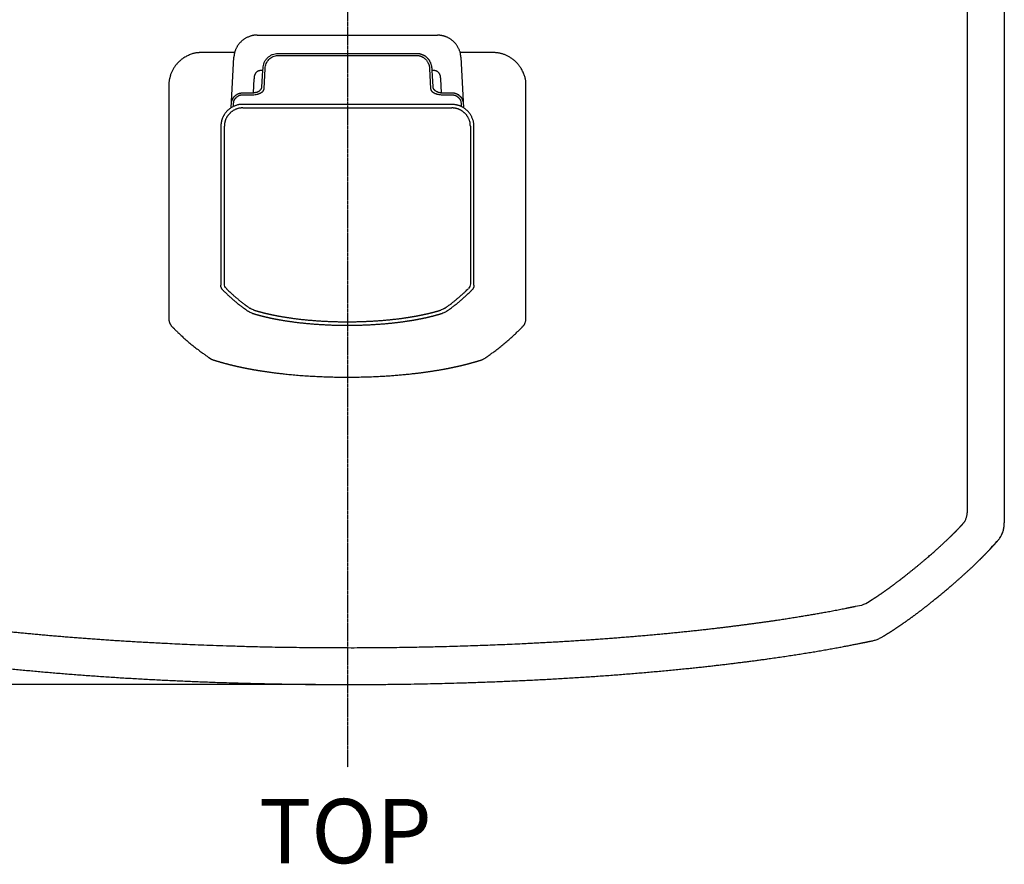
# Model space of a CAD drawing. Extents: x -2035 to 775, y -1421 to 1908.
# Drawn here: x -1692 to -1228, y 1176 to 1574 of the extents above; entities that cross this region are included whole.
import ezdxf

# ---------------------------------------------------------------- set-up
doc = ezdxf.new("R2010")
doc.units = 0
doc.header["$LTSCALE"] = 25.4
doc.header["$PDMODE"] = 1
doc.header["$PDSIZE"] = -2
doc.linetypes.add('CENTER', pattern=[0.04, 0.025, -0.005, 0.005, -0.005])
doc.layers.get('0').update_dxf_attribs({"linetype": 'CONTINUOUS'})
doc.layers.get('DEFPOINTS').update_dxf_attribs({"linetype": 'CONTINUOUS'})
for name, color, linetype in [('CL', 7, 'CENTER'), ('DATA', 7, 'CONTINUOUS'), ('DIM', 7, 'CONTINUOUS')]:
    doc.layers.add(name, color=color, linetype=linetype)
doc.styles.add('ARIAL', font='txt', dxfattribs={"bigfont": 'Arial'})
doc.dimstyles.new('BT', dxfattribs={"dimtxt": 30.31684, "dimasz": 0.999939, "dimexe": 2, "dimexo": 15, "dimgap": 1, "dimtad": 1, "dimdec": 0, "dimtxsty": 'ARIAL', "dimblk": 'VW_EMPTYARROW', "dimblk1": 'VW_EMPTYARROW', "dimblk2": 'VW_EMPTYARROW', "dimcen": 0, "dimazin": 3, "dimtfac": 1, "dimtdec": 0, "dimtix": 1, "dimtofl": 0, "dimtmove": 0, "dimatfit": 3, "dimtolj": 1})

# ---------------------------------------------------------------- blocks, each defined once
blk = doc.blocks.new('____-1')
at = {"layer": 'DATA', "color": 0}
for p, q in [((-1227.68, 1862.31), (-1227.68, 1336.72)), ((-1245.09, 1341.73), (-1245.09, 1852.63)), ((-1580.19, 1566.85), (-1495.08, 1566.85)), ((-1590.82, 1558.65), (-1606.37, 1558.65)), ((-1592.42, 1532.63), (-1591.17, 1556.43)), ((-1570.4, 1558.25), (-1504.87, 1558.25)), ((-1570.4, 1557.27), (-1504.87, 1557.27)), ((-1468.9, 1558.65), (-1484.44, 1558.65)), ((-1484.1, 1556.43), (-1482.84, 1532.63)), ((-1577.49, 1550.14), (-1578.66, 1550.14)), ((-1577.94, 1542.41), (-1577.66, 1547.65)), ((-1577.66, 1547.65), (-1577.49, 1550.15)), ((-1577.49, 1550.14), (-1577.43, 1551.25)), ((-1576.94, 1541.5), (-1576.43, 1551.16)), ((-1498.84, 1551.17), (-1498.33, 1541.5)), ((-1497.84, 1551.25), (-1497.79, 1550.15)), ((-1496.61, 1550.14), (-1497.79, 1550.14)), ((-1497.78, 1550.14), (-1497.6, 1547.65)), ((-1497.6, 1547.65), (-1497.33, 1542.42)), ((-1621.87, 1543.15), (-1621.87, 1433.11)), ((-1581.69, 1546.22), (-1582.04, 1539.67)), ((-1493.24, 1539.67), (-1493.58, 1546.22)), ((-1453.39, 1433.11), (-1453.39, 1543.15)), ((-1587.27, 1539.61), (-1583.07, 1539.61)), ((-1587.27, 1538.7), (-1583.07, 1538.7)), ((-1492.19, 1539.61), (-1487.99, 1539.61)), ((-1492.19, 1538.7), (-1487.99, 1538.7)), ((-1591.38, 1533.19), (-1591.31, 1534.42)), ((-1488.26, 1534.17), (-1587.01, 1534.17)), ((-1483.94, 1534.42), (-1483.87, 1533.19)), ((-1587.02, 1532.52), (-1488.26, 1532.52)), ((-1597.31, 1523.87), (-1597.31, 1448.88)), ((-1595.66, 1449.48), (-1595.66, 1523.87)), ((-1479.6, 1523.87), (-1479.6, 1449.48)), ((-1477.95, 1448.88), (-1477.95, 1523.87)), ((-1597.31, 1448.73), (-1597.31, 1448.88)), ((-1596.41, 1446.59), (-1596.3, 1446.48)), ((-1478.96, 1446.48), (-1478.85, 1446.59)), ((-1477.95, 1448.88), (-1477.95, 1448.73)), ((-1584.28, 1436.44), (-1584.37, 1436.51)), ((-1582.52, 1435.65), (-1582.63, 1435.67)), ((-1492.64, 1435.67), (-1492.74, 1435.65)), ((-1490.89, 1436.51), (-1490.99, 1436.44))]:
    blk.add_line(p, q, dxfattribs=at)
at = {"layer": 'DATA', "color": 0, "flags": 128}
for points in [[(-1577.43, 1551.25, -0.084159), (-1576.81, 1553.9), (-1576.81, 1553.9), (-1576.52, 1554.55, -0.08853), (-1575.79, 1555.64), (-1575.34, 1556.1, -0.004158), (-1575.3, 1556.15), (-1575.29, 1556.15, -0.092732), (-1573.06, 1557.7), (-1573, 1557.73, -0.093572), (-1570.46, 1558.25), (-1570.46, 1558.25, -0.003883), (-1570.4, 1558.25)], [(-1576.43, 1551.17), (-1576.43, 1551.17, -0.077736), (-1575.9, 1553.46), (-1575.66, 1554.02, -0.088114), (-1575.03, 1554.98), (-1574.65, 1555.38, -0.005201), (-1574.62, 1555.42, -0.09756), (-1572.69, 1556.78), (-1572.64, 1556.8, -0.098652), (-1570.45, 1557.28), (-1570.45, 1557.28, -0.004823), (-1570.4, 1557.28)], [(-1583.07, 1538.7, 0.007205), (-1582.28, 1538.71), (-1582.23, 1538.72, 0.047076), (-1580.11, 1539.04), (-1580.06, 1539.05)], [(-1495.2, 1539.05, 0.019614), (-1494.5, 1538.9), (-1494.5, 1538.9), (-1494.45, 1538.89, 0.045881), (-1492.25, 1538.7), (-1492.19, 1538.7)], [(-1594.71, 1447.24), (-1594.71, 1447.24, -0.095415), (-1595.42, 1448.26), (-1595.44, 1448.29, -0.091935), (-1595.67, 1449.45), (-1595.67, 1449.48)], [(-1479.6, 1449.48), (-1479.6, 1449.48, -0.091536), (-1479.84, 1448.26), (-1479.86, 1448.23, -0.093645), (-1480.53, 1447.26), (-1480.55, 1447.24)], [(-1582.63, 1435.67), (-1582.67, 1435.69, -0.082663), (-1584.24, 1436.41), (-1584.28, 1436.44)], [(-1581.85, 1437.18), (-1581.9, 1437.19, -0.087768), (-1583.6, 1438), (-1583.64, 1438.02)], [(-1491.63, 1438.02), (-1491.67, 1437.99, -0.08658), (-1493.37, 1437.19), (-1493.42, 1437.18)], [(-1490.99, 1436.44), (-1491.03, 1436.42, -0.09), (-1492.6, 1435.69), (-1492.64, 1435.68)], [(-1233.95, 1324.9), (-1233.9, 1324.95, 0.004582), (-1231.19, 1327.85), (-1231.14, 1327.9)], [(-1298.11, 1297.29, 0.003134), (-1297.91, 1297.32), (-1295.96, 1297.69, 0.093158), (-1292.16, 1299.19), (-1290.49, 1300.23), (-1290.49, 1300.23, 0.003035), (-1290.33, 1300.34)]]:
    blk.add_lwpolyline(points, format="xyb", dxfattribs=at)
at = {"layer": 'DATA', "color": 0}
for points, knots in [([(-1580.19, 1566.85), (-1580.39, 1566.85), (-1582.63, 1566.78), (-1585.95, 1565.35), (-1588.39, 1563.35), (-1590.18, 1560.73), (-1591.04, 1558.06), (-1591.14, 1556.84), (-1591.16, 1556.64), (-1591.17, 1556.43)], [0, 0, 0, 1, 2, 3, 4, 5, 6, 6, 7, 7, 7]), ([(-1484.1, 1556.43), (-1484.11, 1556.64), (-1484.3, 1558.87), (-1485.9, 1562.11), (-1488.03, 1564.44), (-1490.73, 1566.09), (-1493.45, 1566.81), (-1494.66, 1566.85), (-1494.87, 1566.85), (-1495.08, 1566.85)], [0, 0, 0, 1, 2, 3, 4, 5, 6, 6, 7, 7, 7]), ([(-1606.37, 1558.65), (-1606.67, 1558.65), (-1609.96, 1558.52), (-1614.77, 1556.38), (-1618.23, 1553.39), (-1620.7, 1549.5), (-1621.79, 1545.54), (-1621.86, 1543.76), (-1621.87, 1543.45), (-1621.87, 1543.15)], [0, 0, 0, 1, 2, 3, 4, 5, 6, 6, 7, 7, 7]), ([(-1453.39, 1543.15), (-1453.39, 1543.45), (-1453.52, 1546.74), (-1455.66, 1551.55), (-1458.66, 1555.01), (-1462.55, 1557.48), (-1466.51, 1558.57), (-1468.3, 1558.64), (-1468.6, 1558.65), (-1468.91, 1558.65)], [0, 0, 0, 1, 2, 3, 4, 5, 6, 6, 7, 7, 7]), ([(-1583.07, 1539.61), (-1582.04, 1539.61), (-1581.04, 1539.86), (-1580.99, 1539.87), (-1579.66, 1540.18), (-1578.38, 1541.28), (-1577.99, 1541.94), (-1577.94, 1542.31), (-1577.94, 1542.36), (-1577.94, 1542.41)], [0, 0, 0, 1, 1, 2, 3, 4, 5, 5, 6, 6, 6]), ([(-1498.33, 1541.5), (-1498.31, 1541.24), (-1498.03, 1540.58), (-1497.17, 1539.82), (-1495.93, 1539.24), (-1495.25, 1539.06), (-1495.23, 1539.05), (-1495.2, 1539.05)], [0, 0, 0, 1, 2, 3, 4, 4, 5, 5, 5]), ([(-1587.02, 1534.17), (-1587.22, 1534.17), (-1589.4, 1534.08), (-1592.59, 1532.66), (-1594.89, 1530.67), (-1596.53, 1528.09), (-1597.26, 1525.46), (-1597.3, 1524.27), (-1597.31, 1524.07), (-1597.31, 1523.87)], [0, 0, 0, 1, 2, 3, 4, 5, 6, 6, 7, 7, 7]), ([(-1477.95, 1523.87), (-1477.95, 1524.07), (-1478.03, 1526.25), (-1479.46, 1529.44), (-1481.45, 1531.75), (-1484.03, 1533.39), (-1486.66, 1534.11), (-1487.85, 1534.16), (-1488.05, 1534.17), (-1488.25, 1534.17)], [0, 0, 0, 1, 2, 3, 4, 5, 6, 6, 7, 7, 7]), ([(-1587.02, 1532.52), (-1587.19, 1532.52), (-1589.02, 1532.45), (-1591.7, 1531.25), (-1593.63, 1529.58), (-1595.01, 1527.41), (-1595.62, 1525.2), (-1595.65, 1524.21), (-1595.66, 1524.04), (-1595.66, 1523.87)], [0, 0, 0, 1, 2, 3, 4, 5, 6, 6, 7, 7, 7]), ([(-1479.6, 1523.87), (-1479.6, 1524.04), (-1479.67, 1525.87), (-1480.87, 1528.55), (-1482.54, 1530.49), (-1484.71, 1531.87), (-1486.92, 1532.48), (-1487.92, 1532.52), (-1488.09, 1532.52), (-1488.26, 1532.52)], [0, 0, 0, 1, 2, 3, 4, 5, 6, 6, 7, 7, 7]), ([(-1596.41, 1446.59), (-1596.43, 1446.61), (-1596.71, 1446.91), (-1597.29, 1447.91), (-1597.31, 1448.68), (-1597.31, 1448.71), (-1597.31, 1448.73)], [0, 0, 0, 1, 2, 3, 3, 4, 4, 4]), ([(-1596.3, 1446.48), (-1596.2, 1446.37), (-1595.4, 1445.57), (-1590.62, 1441.15), (-1585.42, 1437.24), (-1584.61, 1436.68), (-1584.49, 1436.59), (-1584.36, 1436.51)], [0, 0, 0, 1, 2, 3, 4, 4, 5, 5, 5]), ([(-1594.71, 1447.24), (-1594.61, 1447.14), (-1593.86, 1446.4), (-1589.42, 1442.32), (-1584.61, 1438.7), (-1583.86, 1438.18), (-1583.75, 1438.1), (-1583.63, 1438.02)], [0, 0, 0, 1, 2, 3, 4, 4, 5, 5, 5]), ([(-1491.63, 1438.02), (-1491.51, 1438.09), (-1490.65, 1438.69), (-1486.68, 1441.7), (-1482.15, 1445.67), (-1480.75, 1447.04), (-1480.65, 1447.14), (-1480.56, 1447.23)], [0, 0, 0, 1, 2, 3, 4, 4, 5, 5, 5]), ([(-1490.89, 1436.51), (-1490.77, 1436.59), (-1489.84, 1437.24), (-1484.64, 1441.15), (-1479.86, 1445.57), (-1479.17, 1446.27), (-1479.06, 1446.37), (-1478.96, 1446.48)], [0, 0, 0, 1, 2, 3, 4, 4, 5, 5, 5]), ([(-1477.95, 1448.73), (-1477.95, 1448.71), (-1477.97, 1447.96), (-1478.51, 1446.94), (-1478.81, 1446.63), (-1478.83, 1446.61), (-1478.85, 1446.59)], [0, 0, 0, 1, 2, 3, 3, 4, 4, 4]), ([(-1582.52, 1435.65), (-1582.3, 1435.58), (-1581.18, 1435.23), (-1579.35, 1434.71), (-1577.46, 1434.22), (-1575.52, 1433.75), (-1573.52, 1433.31), (-1571.47, 1432.9), (-1569.38, 1432.52), (-1566.15, 1431.98), (-1561.74, 1431.37), (-1557.19, 1430.87), (-1552.54, 1430.48), (-1547.82, 1430.19), (-1543.04, 1430.02), (-1538.23, 1429.95), (-1533.42, 1429.99), (-1528.64, 1430.14), (-1523.9, 1430.4), (-1519.23, 1430.76), (-1515.78, 1431.12), (-1512.41, 1431.51), (-1509.1, 1431.99), (-1506.94, 1432.33), (-1504.83, 1432.71), (-1502.76, 1433.1), (-1500.74, 1433.53), (-1498.77, 1433.98), (-1496.85, 1434.46), (-1494.53, 1435.09), (-1493.18, 1435.51), (-1492.96, 1435.58), (-1492.74, 1435.65)], [0, 0, 0, 1, 2, 3, 4, 5, 6, 7, 8, 9, 10, 11, 12, 13, 14, 15, 16, 17, 18, 19, 20, 21, 22, 23, 24, 25, 26, 27, 28, 29, 29, 30, 30, 30]), ([(-1581.85, 1437.18), (-1581.63, 1437.11), (-1580.53, 1436.77), (-1578.73, 1436.26), (-1576.87, 1435.78), (-1574.95, 1435.32), (-1572.98, 1434.89), (-1570.97, 1434.49), (-1568.91, 1434.11), (-1565.73, 1433.58), (-1561.38, 1432.99), (-1556.9, 1432.5), (-1552.32, 1432.12), (-1547.67, 1431.84), (-1542.96, 1431.67), (-1538.23, 1431.6), (-1533.49, 1431.64), (-1528.77, 1431.79), (-1524.1, 1432.04), (-1519.5, 1432.4), (-1516.1, 1432.75), (-1512.79, 1433.13), (-1509.52, 1433.6), (-1507.4, 1433.94), (-1505.32, 1434.3), (-1503.28, 1434.69), (-1501.29, 1435.11), (-1499.35, 1435.55), (-1497.46, 1436.02), (-1495.18, 1436.63), (-1493.85, 1437.04), (-1493.63, 1437.11), (-1493.41, 1437.18)], [0, 0, 0, 1, 2, 3, 4, 5, 6, 7, 8, 9, 10, 11, 12, 13, 14, 15, 16, 17, 18, 19, 20, 21, 22, 23, 24, 25, 26, 27, 28, 29, 29, 30, 30, 30]), ([(-1621.87, 1433.11), (-1621.87, 1433.07), (-1621.88, 1432.52), (-1621.58, 1431.18), (-1620.83, 1429.78), (-1620.31, 1429.28), (-1620.28, 1429.25), (-1620.24, 1429.22)], [0, 0, 0, 1, 2, 3, 4, 4, 5, 5, 5]), ([(-1455.01, 1429.22), (-1454.98, 1429.25), (-1454.73, 1429.49), (-1454.03, 1430.4), (-1453.38, 1432.09), (-1453.39, 1433.02), (-1453.39, 1433.07), (-1453.4, 1433.12)], [0, 0, 0, 1, 2, 3, 4, 4, 5, 5, 5]), ([(-1620.25, 1429.22), (-1620.1, 1429.06), (-1618.94, 1427.88), (-1612.06, 1421.41), (-1604.48, 1415.77), (-1603.3, 1414.97), (-1603.12, 1414.85), (-1602.94, 1414.73)], [0, 0, 0, 1, 2, 3, 4, 4, 5, 5, 5]), ([(-1472.32, 1414.72), (-1472.14, 1414.84), (-1470.78, 1415.77), (-1463.2, 1421.42), (-1456.31, 1427.88), (-1455.31, 1428.91), (-1455.16, 1429.06), (-1455.01, 1429.22)], [0, 0, 0, 1, 2, 3, 4, 4, 5, 5, 5]), ([(-1602.94, 1414.72), (-1602.91, 1414.7), (-1601.71, 1413.85), (-1600.12, 1413.36), (-1599.91, 1413.31), (-1599.87, 1413.3), (-1599.84, 1413.29)], [0, 0, 0, 1, 2, 3, 3, 4, 4, 4]), ([(-1599.84, 1413.29), (-1599.5, 1413.19), (-1597.03, 1412.43), (-1593.42, 1411.47), (-1590.4, 1410.75), (-1587.3, 1410.07), (-1584.11, 1409.43), (-1580.84, 1408.85), (-1577.49, 1408.31), (-1574.08, 1407.82), (-1570.61, 1407.37), (-1565.29, 1406.77), (-1558.06, 1406.16), (-1550.7, 1405.74), (-1543.25, 1405.51), (-1535.76, 1405.46), (-1528.28, 1405.6), (-1520.87, 1405.93), (-1515.37, 1406.32), (-1509.97, 1406.77), (-1504.65, 1407.37), (-1501.18, 1407.82), (-1497.77, 1408.31), (-1494.43, 1408.85), (-1491.16, 1409.43), (-1487.97, 1410.07), (-1484.86, 1410.75), (-1481.85, 1411.47), (-1478.93, 1412.25), (-1476.81, 1412.87), (-1476.11, 1413.08), (-1475.77, 1413.19), (-1475.43, 1413.29)], [0, 0, 0, 1, 2, 3, 4, 5, 6, 7, 8, 9, 10, 11, 12, 13, 14, 15, 16, 17, 18, 19, 20, 21, 22, 23, 24, 25, 26, 27, 28, 29, 29, 30, 30, 30]), ([(-1475.43, 1413.29), (-1475.39, 1413.3), (-1475.14, 1413.36), (-1473.55, 1413.85), (-1472.37, 1414.68), (-1472.34, 1414.7), (-1472.32, 1414.72)], [0, 0, 0, 1, 2, 3, 3, 4, 4, 4]), ([(-1247.37, 1336.07), (-1247.32, 1336.13), (-1246.01, 1337.67), (-1245.16, 1340.54), (-1245.1, 1341.58), (-1245.1, 1341.65), (-1245.09, 1341.72)], [0, 0, 0, 1, 2, 3, 3, 4, 4, 4]), ([(-1290.32, 1300.34), (-1289.53, 1300.83), (-1288.52, 1301.47), (-1287.25, 1302.3), (-1285.52, 1303.48), (-1283.72, 1304.73), (-1281.87, 1306.06), (-1279.98, 1307.45), (-1278.04, 1308.9), (-1275.08, 1311.18), (-1271.09, 1314.35), (-1267.11, 1317.63), (-1263.19, 1320.96), (-1260.33, 1323.48), (-1258.48, 1325.14), (-1256.68, 1326.79), (-1254.95, 1328.41), (-1253.29, 1329.99), (-1251.71, 1331.54), (-1250.58, 1332.68), (-1249.51, 1333.78), (-1248.48, 1334.86), (-1247.84, 1335.56), (-1247.52, 1335.9), (-1247.44, 1335.99), (-1247.37, 1336.07)], [0, 0, 0, 1, 2, 3, 4, 5, 6, 7, 8, 9, 10, 11, 12, 13, 14, 15, 16, 17, 18, 19, 20, 21, 22, 22, 23, 23, 23]), ([(-1231.14, 1327.9), (-1231.06, 1327.97), (-1230.54, 1328.52), (-1229.32, 1330.22), (-1227.98, 1333.31), (-1227.65, 1335.87), (-1227.67, 1336.52), (-1227.67, 1336.63), (-1227.67, 1336.73)], [0, 0, 0, 1, 2, 3, 4, 5, 5, 6, 6, 6]), ([(-1229.82, 1329.58), (-1229.78, 1329.64), (-1229.5, 1330.04), (-1228.21, 1332.43), (-1227.75, 1335.1), (-1227.73, 1335.52), (-1227.73, 1335.59), (-1227.73, 1335.65)], [0, 0, 0, 1, 2, 3, 4, 4, 5, 5, 5]), ([(-1284.16, 1283.58), (-1284.03, 1283.66), (-1283.09, 1284.22), (-1281.16, 1285.41), (-1278.88, 1286.89), (-1276.51, 1288.49), (-1274.06, 1290.2), (-1271.56, 1292), (-1269, 1293.89), (-1266.4, 1295.86), (-1263.78, 1297.9), (-1261.15, 1299.99), (-1257.19, 1303.21), (-1252.01, 1307.6), (-1248.22, 1310.94), (-1245.77, 1313.16), (-1243.39, 1315.36), (-1241.09, 1317.53), (-1238.9, 1319.67), (-1237.32, 1321.25), (-1235.82, 1322.79), (-1234.38, 1324.31), (-1233.02, 1325.76), (-1231.74, 1327.2), (-1231.34, 1327.67), (-1231.24, 1327.79), (-1231.14, 1327.9)], [0, 0, 0, 1, 2, 3, 4, 5, 6, 7, 8, 9, 10, 11, 12, 13, 14, 15, 16, 17, 18, 19, 20, 21, 22, 23, 23, 24, 24, 24]), ([(-1777.15, 1297.29), (-1775.12, 1296.87), (-1764.69, 1294.8), (-1747.37, 1291.85), (-1729.1, 1289.17), (-1709.98, 1286.78), (-1690.09, 1284.67), (-1669.54, 1282.85), (-1648.43, 1281.3), (-1626.84, 1280.03), (-1604.87, 1279.05), (-1571.36, 1277.99), (-1526.37, 1277.71), (-1492.64, 1278.34), (-1470.39, 1279.05), (-1448.42, 1280.03), (-1426.83, 1281.3), (-1405.71, 1282.85), (-1385.17, 1284.67), (-1365.28, 1286.78), (-1350.8, 1288.6), (-1336.91, 1290.47), (-1323.39, 1292.61), (-1310.57, 1294.8), (-1302.18, 1296.46), (-1300.14, 1296.87), (-1298.11, 1297.29)], [0, 0, 0, 1, 2, 3, 4, 5, 6, 7, 8, 9, 10, 11, 12, 13, 14, 15, 16, 17, 18, 19, 20, 21, 22, 23, 23, 24, 24, 24]), ([(-1291.64, 1280.71), (-1291.56, 1280.72), (-1290.96, 1280.81), (-1287.68, 1281.59), (-1284.72, 1283.2), (-1284.29, 1283.49), (-1284.22, 1283.54), (-1284.16, 1283.58)], [0, 0, 0, 1, 2, 3, 4, 4, 5, 5, 5]), ([(-1783.64, 1280.71), (-1781.5, 1280.26), (-1775.02, 1278.95), (-1766.18, 1277.31), (-1752.33, 1274.92), (-1733.11, 1272.09), (-1712.98, 1269.56), (-1692.05, 1267.34), (-1670.41, 1265.43), (-1648.18, 1263.82), (-1625.46, 1262.52), (-1602.35, 1261.52), (-1578.95, 1260.83), (-1543.54, 1260.26), (-1508.09, 1260.6), (-1484.59, 1261.14), (-1461.32, 1261.98), (-1438.39, 1263.13), (-1415.9, 1264.58), (-1393.96, 1266.34), (-1372.66, 1268.41), (-1357.11, 1270.21), (-1342.16, 1272.09), (-1327.57, 1274.24), (-1313.7, 1276.45), (-1300.25, 1278.95), (-1295.91, 1279.83), (-1293.77, 1280.26), (-1291.64, 1280.71)], [0, 0, 0, 1, 2, 3, 4, 5, 6, 7, 8, 9, 10, 11, 12, 13, 14, 15, 16, 17, 18, 19, 20, 21, 22, 23, 24, 25, 25, 26, 26, 26])]:
    blk.add_open_spline(points, degree=2, knots=knots, dxfattribs=at)
for points, weights, knots in [([(-1504.87, 1558.25), (-1504.84, 1558.25), (-1504.81, 1558.25), (-1504.49, 1558.24), (-1504.16, 1558.24), (-1503.49, 1558.23), (-1502.86, 1557.97), (-1502.53, 1557.84), (-1502.21, 1557.7), (-1502.18, 1557.69), (-1502.15, 1557.68), (-1501.85, 1557.54), (-1501.56, 1557.41), (-1500.94, 1557.13), (-1500.47, 1556.65), (-1500.22, 1556.4), (-1499.97, 1556.15), (-1499.95, 1556.13), (-1499.01, 1555.16), (-1498.46, 1553.9), (-1498.44, 1553.87), (-1498.43, 1553.84), (-1497.93, 1552.63), (-1497.84, 1551.32), (-1497.84, 1551.29), (-1497.84, 1551.25)], [1, 0.999967712028, 1, 1, 1, 0.98274064039, 1, 1, 1, 0.999968695043, 1, 1, 1, 0.983239214519, 1, 1, 1, 1, 1, 1, 1, 1, 0.98635804291, 1, 1, 1], [0, 0, 0, 1, 1, 2, 2, 3, 3, 4, 4, 5, 5, 6, 6, 7, 7, 8, 8, 9, 10, 10, 11, 11, 12, 12, 13, 13, 13]), ([(-1504.87, 1557.27), (-1504.84, 1557.27), (-1503.67, 1557.25), (-1502.57, 1556.78), (-1501.85, 1556.45), (-1500.02, 1554.98), (-1499.37, 1553.46), (-1499.35, 1553.43), (-1499.34, 1553.4), (-1498.91, 1552.35), (-1498.84, 1551.22), (-1498.84, 1551.19), (-1498.84, 1551.16)], [1, 1, 1, 1, 1, 1, 1, 1, 1, 0.986204588949, 1, 1, 1], [0, 0, 0, 1, 2, 2, 3, 4, 4, 5, 5, 6, 6, 7, 7, 7]), ([(-1578.66, 1550.14), (-1578.66, 1550.14), (-1578.66, 1550.14), (-1579.37, 1550.12), (-1579.98, 1549.78), (-1579.98, 1549.78), (-1579.99, 1549.78), (-1580.59, 1549.42), (-1580.99, 1548.85), (-1580.99, 1548.85), (-1580.99, 1548.85), (-1581.37, 1548.26), (-1581.54, 1547.59), (-1581.55, 1547.57), (-1581.67, 1546.91), (-1581.68, 1546.24), (-1581.68, 1546.23), (-1581.69, 1546.21)], [1, 1, 1, 0.970950068532, 1, 1, 1, 0.977506903042, 1, 1, 1, 0.987490147068, 1, 1, 1, 1, 1, 1], [0, 0, 0, 1, 1, 2, 2, 3, 3, 4, 4, 5, 5, 6, 6, 7, 8, 8, 9, 9, 9]), ([(-1493.58, 1546.22), (-1493.6, 1546.91), (-1493.73, 1547.57), (-1493.73, 1547.58), (-1493.73, 1547.59), (-1493.73, 1547.59), (-1493.89, 1548.27), (-1494.28, 1548.85), (-1494.69, 1549.42), (-1495.29, 1549.78), (-1495.29, 1549.78), (-1495.29, 1549.78), (-1495.31, 1549.79), (-1495.32, 1549.8), (-1495.91, 1550.13), (-1496.58, 1550.15), (-1496.59, 1550.15), (-1496.61, 1550.15)], [1, 1, 1, 1, 1, 1, 0.983986053556, 1, 0.977873101844, 1, 1, 1, 1, 1, 0.971264410194, 1, 1, 1], [0, 0, 0, 1, 2, 2, 3, 3, 4, 4, 5, 5, 6, 6, 7, 7, 8, 8, 9, 9, 9]), ([(-1497.33, 1542.41), (-1497.33, 1542.4), (-1497.27, 1541.85), (-1496.93, 1541.39), (-1496.61, 1540.98), (-1496.18, 1540.7), (-1495.33, 1540.13), (-1493.33, 1539.62), (-1492.26, 1539.61), (-1492.22, 1539.61), (-1492.19, 1539.61)], [1, 1, 1, 1, 0.985948395449, 1, 1, 1, 1, 1, 1], [0, 0, 0, 1, 2, 2, 3, 3, 4, 5, 5, 6, 6, 6]), ([(-1592.32, 1534.53), (-1592.32, 1534.57), (-1592.22, 1535.85), (-1591.31, 1537.52), (-1590.84, 1538.05), (-1590.81, 1538.08), (-1590.81, 1538.09), (-1590.81, 1538.09), (-1590.1, 1538.79), (-1589.2, 1539.21), (-1589.18, 1539.22), (-1589.16, 1539.23), (-1588.28, 1539.61), (-1587.32, 1539.61), (-1587.3, 1539.61), (-1587.27, 1539.61)], [1, 1, 1, 1, 1, 1, 1, 1, 0.984110760309, 1, 1, 1, 0.98006322114, 1, 1, 1], [0, 0, 0, 1, 2, 3, 4, 4, 5, 5, 6, 6, 7, 7, 8, 8, 9, 9, 9]), ([(-1591.32, 1534.42), (-1591.31, 1534.46), (-1591.31, 1534.5), (-1591.28, 1534.9), (-1591.25, 1535.29), (-1591.19, 1536.1), (-1590.67, 1536.72), (-1590.43, 1537.02), (-1590.18, 1537.31), (-1590.15, 1537.34), (-1590.13, 1537.37), (-1589.77, 1537.78), (-1588.41, 1538.67), (-1587.31, 1538.7), (-1587.29, 1538.7), (-1587.27, 1538.7)], [1, 0.9999323577, 1, 1, 1, 0.952259650365, 1, 1, 1, 0.999859074602, 1, 1, 1, 1, 1, 1], [0, 0, 0, 1, 1, 2, 2, 3, 3, 4, 4, 5, 5, 6, 7, 7, 8, 8, 8]), ([(-1580.06, 1539.05), (-1579.39, 1539.22), (-1578.77, 1539.51), (-1578.77, 1539.51), (-1578.77, 1539.51), (-1578.19, 1539.78), (-1577.32, 1540.47), (-1576.96, 1541.18), (-1576.94, 1541.44), (-1576.93, 1541.47), (-1576.93, 1541.5)], [1, 0.995353033501, 1, 1, 1, 1, 1, 1, 1, 1, 1], [0, 0, 0, 1, 1, 2, 2, 3, 4, 5, 5, 6, 6, 6]), ([(-1487.99, 1538.7), (-1487.99, 1538.7), (-1487.99, 1538.7), (-1487.17, 1538.68), (-1486.42, 1538.33), (-1486.42, 1538.33), (-1486.42, 1538.33), (-1485.68, 1537.98), (-1485.14, 1537.37), (-1485.11, 1537.35), (-1484.07, 1536.09), (-1483.95, 1534.5), (-1483.94, 1534.46), (-1483.94, 1534.42)], [1, 1, 1, 0.979090697394, 1, 1, 1, 0.979595112848, 1, 1, 1, 1, 1, 1], [0, 0, 0, 1, 1, 2, 2, 3, 3, 4, 4, 5, 6, 6, 7, 7, 7]), ([(-1487.99, 1539.61), (-1487.97, 1539.61), (-1487.95, 1539.61), (-1487.71, 1539.61), (-1487.48, 1539.61), (-1486.99, 1539.61), (-1486.53, 1539.41), (-1486.3, 1539.31), (-1486.06, 1539.21), (-1485.15, 1538.8), (-1484.46, 1538.08), (-1484.43, 1538.05), (-1483.57, 1537.08), (-1483, 1535.27), (-1482.95, 1534.62), (-1482.95, 1534.57), (-1482.95, 1534.53)], [1, 0.999944210261, 1, 1, 1, 0.980188859528, 1, 1, 1, 0.982325120594, 1, 1, 1, 1, 1, 1, 1], [0, 0, 0, 1, 1, 2, 2, 3, 3, 4, 4, 5, 5, 6, 7, 8, 8, 9, 9, 9])]:
    blk.add_rational_spline(points, weights, degree=2, knots=knots, dxfattribs=at)
blk = doc.blocks.new('VW_EMPTYARROW')
at = {"color": 0, "linetype": 'BYBLOCK'}
blk.add_line((0, 0), (-1, 0), dxfattribs=at)
at = {"color": 0, "linetype": 'CONTINUOUS', "flags": 128}
blk.add_lwpolyline([(-1, 0.27), (0, 0), (-1, -0.27)], dxfattribs=at)
blk = doc.blocks.new('*D5')
at = {"layer": 'DEFPOINTS', "color": 0}
for p in [(-1999.07, 1875.31), (-1834.26, 1875.31), (-1537.63, 1260.36)]:
    blk.add_point(p, dxfattribs=at)
at = {"layer": 'DIM', "color": 0, "linetype": 'CONTINUOUS'}
for p, q in [((-1849.26, 1875.31), (-2001.07, 1875.31)), ((-1999.07, 1261.36), (-1999.07, 1874.31)), ((-1552.63, 1260.36), (-2001.07, 1260.36))]:
    blk.add_line(p, q, dxfattribs=at)
at = {"layer": 'DIM', "color": 0, "xscale": 0.9999389648437499, "yscale": 0.9999389648437499, "zscale": 0.9999389648437499}
for p, rotation in [((-1999.07, 1875.31), 90), ((-1999.07, 1260.36), 270)]:
    blk.add_blockref('VW_EMPTYARROW', p, dxfattribs=dict(at, rotation=rotation))
at = {"layer": 'DIM', "color": 0, "insert": (-2015.54, 1567.83), "char_height": 30.317, "attachment_point": 5, "rotation": 90, "style": 'ARIAL'}
blk.add_mtext('\\A1;615', dxfattribs=at)

msp = doc.modelspace()

# ---------------------------------------------------------------- linework, layer by layer
at = {"layer": 'CL', "color": 0, "linetype": 'CENTER'}
msp.add_line((-1537.63, 1908.25), (-1537.63, 1221.34), dxfattribs=at)

# ---------------------------------------------------------------- block references
at = {"layer": 'DATA', "color": 0}
msp.add_blockref('____-1', (0, 0), dxfattribs=at)

# ---------------------------------------------------------------- texts
at = {"layer": 'DIM', "color": 0, "insert": (-1579.42, 1206.42), "char_height": 30.317, "attachment_point": 1, "style": 'ARIAL'}
msp.add_mtext('TOP', dxfattribs=at)

# ---------------------------------------------------------------- dimensions: what is measured, and where the dimension line sits
at = {"layer": 'DIM', "color": 0, "linetype": 'CONTINUOUS'}
dim = msp.add_linear_dim(base=(-1999.07, 1875.31), p1=(-1537.63, 1260.36), p2=(-1834.26, 1875.31), angle=270, dimstyle='BT', override={"dimasz": 0.999939, "dimpost": '<>', "dimtxsty": 'ARIAL'}, dxfattribs=at)
dim.commit()
dim.dimension.update_dxf_attribs({"geometry": '*D5', "text_midpoint": (-2015.54, 1567.83)})

doc.saveas('drawing.dxf')
